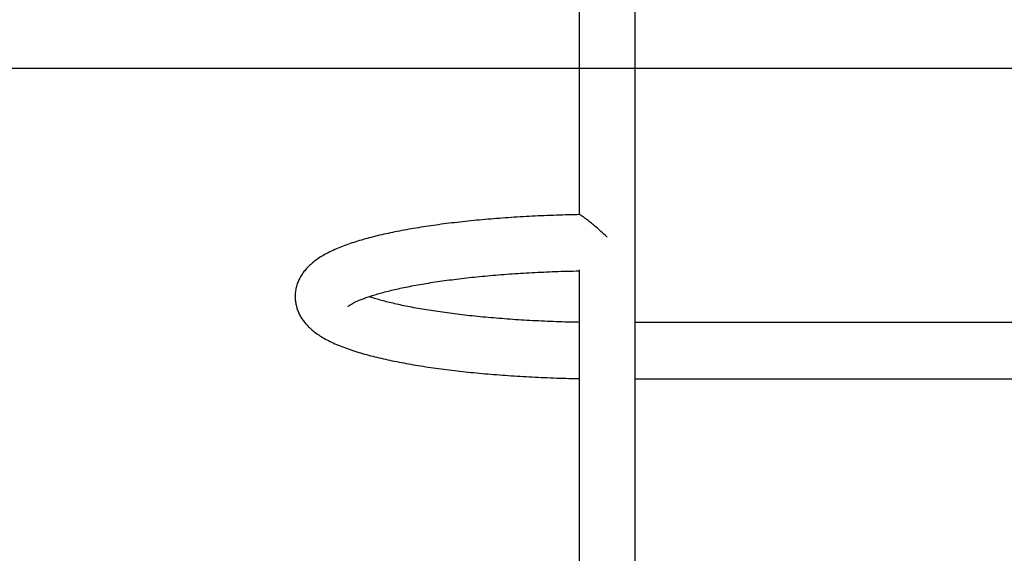
# Model space of a CAD drawing. Units: millimetres. Extents: x 14193 to 22603, y 41815 to 50613.
# Drawn here: x 18146 to 18736, y 46602 to 46921 of the extents above; entities that cross this region are included whole.
import ezdxf

# ---------------------------------------------------------------- set-up
doc = ezdxf.new("R2010")
doc.units = ezdxf.units.MM
doc.header["$LTSCALE"] = 200
doc.layers.add('WYLEWKI_BETONOWE', color=52, linetype='Continuous')

msp = doc.modelspace()

# ---------------------------------------------------------------- linework, layer by layer
at = {"color": 7, "linetype": 'Continuous', "lineweight": 25}
for p, q in [((18515.08, 46555.6), (18515.08, 47630.6)), ((18481.38, 47181.19), (18481.38, 46804.5)), ((18481.38, 46771.48), (18481.38, 46555.6)), ((18981.38, 46739.85), (18515.08, 46739.85)), ((18981.38, 46739.85), (18515.08, 46739.85)), ((18515.08, 46706.15), (18981.38, 46706.15)), ((18515.08, 46706.15), (18981.38, 46706.15))]:
    msp.add_line(p, q, dxfattribs=at)
for points, knots in [([(18481.57, 46804.57), (18479.46, 46804.53), (18474.86, 46804.44), (18467.84, 46804.22), (18460.51, 46803.94), (18453.24, 46803.6), (18446.05, 46803.2), (18438.95, 46802.74), (18431.95, 46802.22), (18425.06, 46801.65), (18418.29, 46801.01), (18411.65, 46800.32), (18405.16, 46799.57), (18398.82, 46798.77), (18392.65, 46797.91), (18386.64, 46796.99), (18380.81, 46796.03), (18375.17, 46795), (18369.72, 46793.92), (18364.46, 46792.78), (18359.4, 46791.58), (18354.54, 46790.32), (18349.88, 46788.99), (18345.42, 46787.58), (18341.14, 46786.08), (18337.04, 46784.47), (18333.11, 46782.73), (18329.34, 46780.8), (18325.95, 46778.78), (18323.01, 46776.7), (18320.57, 46774.68), (18318.48, 46772.62), (18316.7, 46770.52), (18315.17, 46768.35), (18313.89, 46766.09), (18312.82, 46763.65), (18312.01, 46761.05), (18311.5, 46758.29), (18311.32, 46755.54), (18311.47, 46752.83), (18311.93, 46750.19), (18312.67, 46747.66), (18313.66, 46745.26), (18314.89, 46742.97), (18316.35, 46740.81), (18318.05, 46738.74), (18319.99, 46736.74), (18322.23, 46734.79), (18324.84, 46732.85), (18327.86, 46730.93), (18331.33, 46729.03), (18335.18, 46727.2), (18339.33, 46725.48), (18343.68, 46723.88), (18348.21, 46722.39), (18352.91, 46721), (18357.8, 46719.69), (18362.88, 46718.46), (18368.14, 46717.29), (18373.59, 46716.18), (18379.22, 46715.13), (18385.04, 46714.14), (18391.03, 46713.2), (18397.19, 46712.33), (18403.51, 46711.51), (18409.98, 46710.74), (18416.59, 46710.03), (18423.34, 46709.38), (18430.22, 46708.79), (18437.2, 46708.26), (18444.29, 46707.78), (18451.47, 46707.37), (18458.72, 46707.01), (18466.04, 46706.71), (18473.42, 46706.48), (18478.54, 46706.35), (18481.2, 46706.31), (18481.38, 46706.31)], [0, 0, 0, 0, 0.012118, 0.026312, 0.04051, 0.054714, 0.068926, 0.083148, 0.097381, 0.111627, 0.12589, 0.140173, 0.154478, 0.16881, 0.183173, 0.197574, 0.212019, 0.226518, 0.241081, 0.255721, 0.270457, 0.285309, 0.300309, 0.315492, 0.330909, 0.346622, 0.362702, 0.379202, 0.396051, 0.410188, 0.422863, 0.434282, 0.444725, 0.454437, 0.463615, 0.472415, 0.481874, 0.491, 0.499893, 0.508656, 0.517369, 0.526109, 0.534977, 0.54409, 0.553586, 0.563634, 0.574438, 0.586241, 0.599302, 0.613801, 0.629618, 0.64617, 0.662656, 0.678769, 0.694509, 0.70994, 0.725126, 0.740122, 0.754967, 0.769692, 0.784321, 0.798873, 0.81336, 0.827795, 0.842185, 0.856539, 0.870862, 0.885159, 0.899434, 0.913691, 0.927932, 0.94216, 0.956377, 0.970585, 0.984786, 0.998982, 1, 1, 1, 1]), ([(18481.57, 46804.57), (18479.46, 46804.53), (18474.86, 46804.44), (18467.84, 46804.22), (18460.51, 46803.94), (18453.24, 46803.6), (18446.05, 46803.2), (18438.95, 46802.74), (18431.95, 46802.22), (18425.06, 46801.65), (18418.29, 46801.01), (18411.65, 46800.32), (18405.16, 46799.57), (18398.82, 46798.77), (18392.65, 46797.91), (18386.64, 46796.99), (18380.81, 46796.03), (18375.17, 46795), (18369.72, 46793.92), (18364.46, 46792.78), (18359.4, 46791.58), (18354.54, 46790.32), (18349.88, 46788.99), (18345.42, 46787.58), (18341.14, 46786.08), (18337.04, 46784.47), (18333.11, 46782.73), (18329.34, 46780.8), (18325.95, 46778.78), (18323.01, 46776.7), (18320.57, 46774.68), (18318.48, 46772.62), (18316.7, 46770.52), (18315.17, 46768.35), (18313.89, 46766.09), (18312.82, 46763.65), (18312.01, 46761.05), (18311.5, 46758.29), (18311.32, 46755.54), (18311.47, 46752.83), (18311.93, 46750.19), (18312.67, 46747.66), (18313.66, 46745.26), (18314.89, 46742.97), (18316.35, 46740.81), (18318.05, 46738.74), (18319.99, 46736.74), (18322.23, 46734.79), (18324.84, 46732.85), (18327.86, 46730.93), (18331.33, 46729.03), (18335.18, 46727.2), (18339.33, 46725.48), (18343.68, 46723.88), (18348.21, 46722.39), (18352.91, 46721), (18357.8, 46719.69), (18362.88, 46718.46), (18368.14, 46717.29), (18373.59, 46716.18), (18379.22, 46715.13), (18385.04, 46714.14), (18391.03, 46713.2), (18397.19, 46712.33), (18403.51, 46711.51), (18409.98, 46710.74), (18416.59, 46710.03), (18423.34, 46709.38), (18430.22, 46708.79), (18437.2, 46708.26), (18444.29, 46707.78), (18451.47, 46707.37), (18458.72, 46707.01), (18466.04, 46706.71), (18473.42, 46706.48), (18478.54, 46706.35), (18481.2, 46706.31), (18481.38, 46706.31)], [0, 0, 0, 0, 0.012118, 0.026312, 0.04051, 0.054714, 0.068926, 0.083148, 0.097381, 0.111627, 0.12589, 0.140173, 0.154478, 0.16881, 0.183173, 0.197574, 0.212019, 0.226518, 0.241081, 0.255721, 0.270457, 0.285309, 0.300309, 0.315492, 0.330909, 0.346622, 0.362702, 0.379202, 0.396051, 0.410188, 0.422863, 0.434282, 0.444725, 0.454437, 0.463615, 0.472415, 0.481874, 0.491, 0.499893, 0.508656, 0.517369, 0.526109, 0.534977, 0.54409, 0.553586, 0.563634, 0.574438, 0.586241, 0.599302, 0.613801, 0.629618, 0.64617, 0.662656, 0.678769, 0.694509, 0.70994, 0.725126, 0.740122, 0.754967, 0.769692, 0.784321, 0.798873, 0.81336, 0.827795, 0.842185, 0.856539, 0.870862, 0.885159, 0.899434, 0.913691, 0.927932, 0.94216, 0.956377, 0.970585, 0.984786, 0.998982, 1, 1, 1, 1]), ([(18498.23, 46791.09), (18498.22, 46791.1), (18496.96, 46792.28), (18494.4, 46794.62), (18491.01, 46797.59), (18488.08, 46800.04), (18485.89, 46801.79), (18484.15, 46803.1), (18482.94, 46803.93), (18482.11, 46804.41), (18481.66, 46804.61), (18481.58, 46804.56), (18481.57, 46804.55)], [0, 0, 0, 0, 0.000921, 0.176966, 0.358132, 0.491538, 0.628229, 0.727146, 0.828469, 0.906694, 0.986978, 1, 1, 1, 1]), ([(18498.23, 46791.09), (18498.22, 46791.1), (18496.96, 46792.28), (18494.4, 46794.62), (18491.01, 46797.59), (18488.08, 46800.04), (18485.89, 46801.79), (18484.15, 46803.1), (18482.94, 46803.93), (18482.11, 46804.41), (18481.66, 46804.61), (18481.58, 46804.56), (18481.57, 46804.55)], [0, 0, 0, 0, 0.0009213, 0.1769663, 0.3581316, 0.491538, 0.6282293, 0.727146, 0.8284691, 0.9066935, 0.9869776, 1, 1, 1, 1]), ([(18343.15, 46749.6), (18343.15, 46749.6), (18343.12, 46749.57), (18343.25, 46749.7), (18343.58, 46749.96), (18344.22, 46750.41), (18345.13, 46750.98), (18346.36, 46751.65), (18347.91, 46752.42), (18349.8, 46753.26), (18352.01, 46754.15), (18354.57, 46755.09), (18357.45, 46756.05), (18360.65, 46757.02), (18364.17, 46758.01), (18367.99, 46758.99), (18372.1, 46759.95), (18376.49, 46760.9), (18381.15, 46761.83), (18386.07, 46762.73), (18391.23, 46763.6), (18396.62, 46764.43), (18402.22, 46765.22), (18408.03, 46765.97), (18414.03, 46766.68), (18420.21, 46767.33), (18426.55, 46767.94), (18433.03, 46768.5), (18439.65, 46769.01), (18446.4, 46769.46), (18453.25, 46769.86), (18460.19, 46770.2), (18467.21, 46770.48), (18474.27, 46770.71), (18479.01, 46770.81), (18481.38, 46770.86)], [0, 0, 0, 0, 0.000509, 0.023522, 0.04724, 0.071829, 0.097377, 0.123904, 0.151384, 0.179755, 0.208938, 0.238843, 0.269376, 0.300452, 0.331992, 0.363924, 0.396188, 0.428733, 0.461514, 0.494495, 0.527645, 0.560937, 0.594351, 0.627869, 0.661474, 0.695155, 0.728899, 0.762699, 0.796545, 0.830431, 0.86435, 0.898297, 0.932267, 0.966256, 1, 1, 1, 1]), ([(18343.15, 46749.6), (18343.15, 46749.6), (18343.12, 46749.57), (18343.25, 46749.7), (18343.58, 46749.96), (18344.22, 46750.41), (18345.13, 46750.98), (18346.36, 46751.65), (18347.91, 46752.42), (18349.8, 46753.26), (18352.01, 46754.15), (18354.57, 46755.09), (18357.45, 46756.05), (18360.65, 46757.02), (18364.17, 46758.01), (18367.99, 46758.99), (18372.1, 46759.95), (18376.49, 46760.9), (18381.15, 46761.83), (18386.07, 46762.73), (18391.23, 46763.6), (18396.62, 46764.43), (18402.22, 46765.22), (18408.03, 46765.97), (18414.03, 46766.68), (18420.21, 46767.33), (18426.55, 46767.94), (18433.03, 46768.5), (18439.65, 46769.01), (18446.4, 46769.46), (18453.25, 46769.86), (18460.19, 46770.2), (18467.21, 46770.48), (18474.27, 46770.71), (18479.01, 46770.81), (18481.38, 46770.86)], [0, 0, 0, 0, 0.000509, 0.023522, 0.04724, 0.071829, 0.097377, 0.123904, 0.151384, 0.179755, 0.208938, 0.238843, 0.269376, 0.300452, 0.331992, 0.363924, 0.396188, 0.428733, 0.461514, 0.494495, 0.527645, 0.560937, 0.594351, 0.627869, 0.661474, 0.695155, 0.728899, 0.762699, 0.796545, 0.830431, 0.86435, 0.898297, 0.932267, 0.966256, 1, 1, 1, 1]), ([(18481.38, 46740.02), (18480.95, 46740.02), (18478.13, 46740.07), (18472.96, 46740.21), (18465.89, 46740.44), (18458.87, 46740.74), (18451.94, 46741.09), (18445.1, 46741.5), (18438.37, 46741.96), (18431.77, 46742.48), (18425.29, 46743.05), (18418.97, 46743.67), (18412.81, 46744.34), (18406.83, 46745.05), (18401.04, 46745.82), (18395.45, 46746.62), (18390.08, 46747.46), (18384.94, 46748.34), (18380.04, 46749.26), (18375.4, 46750.2), (18371.02, 46751.17), (18366.92, 46752.15), (18363.12, 46753.15), (18359.64, 46754.15), (18357.15, 46754.92), (18355.93, 46755.34), (18355.66, 46755.44)], [0, 0, 0, 0, 0.008102, 0.053468, 0.09882, 0.144154, 0.189463, 0.234743, 0.279988, 0.32519, 0.370342, 0.415435, 0.460459, 0.505403, 0.550252, 0.594993, 0.639604, 0.684066, 0.728352, 0.77243, 0.816263, 0.859806, 0.903006, 0.945799, 0.988107, 1, 1, 1, 1]), ([(18481.38, 46740.02), (18480.95, 46740.02), (18478.13, 46740.07), (18472.96, 46740.21), (18465.89, 46740.44), (18458.87, 46740.74), (18451.94, 46741.09), (18445.1, 46741.5), (18438.37, 46741.96), (18431.77, 46742.48), (18425.29, 46743.05), (18418.97, 46743.67), (18412.81, 46744.34), (18406.83, 46745.05), (18401.04, 46745.82), (18395.45, 46746.62), (18390.08, 46747.46), (18384.94, 46748.34), (18380.04, 46749.26), (18375.4, 46750.2), (18371.02, 46751.17), (18366.92, 46752.15), (18363.12, 46753.15), (18359.64, 46754.15), (18357.15, 46754.92), (18355.93, 46755.34), (18355.66, 46755.44)], [0, 0, 0, 0, 0.008102, 0.053468, 0.09882, 0.144154, 0.189463, 0.234743, 0.279988, 0.32519, 0.370342, 0.415435, 0.460459, 0.505403, 0.550252, 0.594993, 0.639604, 0.684066, 0.728352, 0.77243, 0.816263, 0.859806, 0.903006, 0.945799, 0.988107, 1, 1, 1, 1])]:
    msp.add_open_spline(points, degree=3, knots=knots, dxfattribs=at)
at = {"layer": 'WYLEWKI_BETONOWE'}
msp.add_line((17848.23, 46892.45), (19648.23, 46892.45), dxfattribs=at)

doc.saveas('drawing.dxf')
